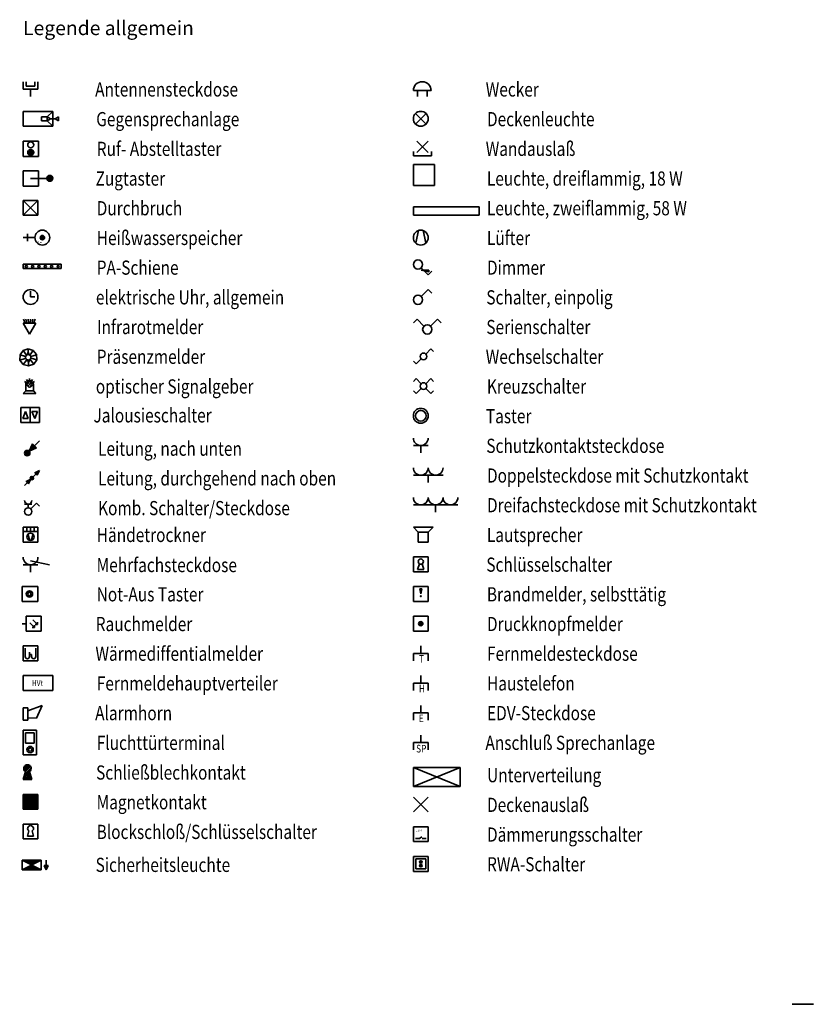
# Model space of a CAD drawing. Units: millimetres. Extents: x -581937 to -332173, y 334762 to 440608.
# Drawn here: x -332360 to -332173, y 440376 to 440608 of the extents above; entities that cross this region are included whole.
import ezdxf

# ---------------------------------------------------------------- set-up
doc = ezdxf.new("R2010")
doc.units = ezdxf.units.MM
doc.header["$LTSCALE"] = 50
doc.layers.add('90_LY_SK_BT ( VM_Legende )', color=7, linetype='Continuous', lineweight=35, true_color=0xffffff)
doc.styles.get("Standard").update_dxf_attribs({"font": 'arial.ttf'})

msp = doc.modelspace()

# ---------------------------------------------------------------- linework, layer by layer
at = {"layer": '90_LY_SK_BT ( VM_Legende )', "ltscale": 0.35}
for p, q in [((-332358.94, 440593.36), (-332358.94, 440591.61)), ((-332358.24, 440593.36), (-332358.24, 440592.31)), ((-332358.24, 440592.31), (-332356.14, 440592.31)), ((-332356.14, 440592.31), (-332356.14, 440593.33)), ((-332355.44, 440593.36), (-332355.44, 440591.61)), ((-332358.94, 440591.61), (-332355.44, 440591.61)), ((-332357.19, 440591.61), (-332357.19, 440589.86)), ((-332266.9, 440591.26), (-332262.7, 440591.26)), ((-332265.92, 440589.86), (-332265.92, 440591.26)), ((-332263.68, 440589.86), (-332263.68, 440591.26)), ((-332358.94, 440586.36), (-332351.94, 440586.36)), ((-332358.94, 440586.36), (-332358.94, 440582.86)), ((-332353.25, 440585.05), (-332351.94, 440586.36)), ((-332351.94, 440586.36), (-332351.94, 440582.86)), ((-332266.39, 440585.85), (-332263.92, 440583.37)), ((-332266.39, 440583.37), (-332263.92, 440585.85)), ((-332358.94, 440582.86), (-332351.94, 440582.86)), ((-332354.57, 440585.05), (-332353.25, 440585.05)), ((-332354.57, 440585.05), (-332354.57, 440584.17)), ((-332354.57, 440584.17), (-332353.25, 440584.17)), ((-332353.25, 440585.05), (-332352.5, 440584.61)), ((-332353.25, 440585.05), (-332353.25, 440584.17)), ((-332353.25, 440584.17), (-332352.5, 440584.61)), ((-332353.25, 440584.17), (-332351.94, 440582.86)), ((-332352.5, 440584.61), (-332351.39, 440584.61)), ((-332350.63, 440585.05), (-332351.39, 440584.61)), ((-332351.39, 440584.61), (-332350.63, 440584.17)), ((-332350.63, 440584.17), (-332350.63, 440585.05)), ((-332358.94, 440575.76), (-332358.94, 440579.36)), ((-332358.94, 440579.36), (-332355.34, 440579.36)), ((-332355.34, 440575.76), (-332355.34, 440579.36)), ((-332266.1, 440579.36), (-332263.4, 440576.67)), ((-332266.1, 440576.67), (-332263.4, 440579.36)), ((-332357.84, 440576.67), (-332357.15, 440577.36)), ((-332357.83, 440576.54), (-332357.02, 440577.35)), ((-332357.82, 440576.83), (-332357.31, 440577.34)), ((-332357.8, 440576.43), (-332356.91, 440577.32)), ((-332357.76, 440576.33), (-332356.81, 440577.28)), ((-332357.7, 440576.24), (-332356.72, 440577.22)), ((-332357.64, 440576.17), (-332356.65, 440577.16)), ((-332357.56, 440576.1), (-332356.58, 440577.08)), ((-332357.47, 440576.05), (-332356.53, 440576.99)), ((-332357.38, 440576), (-332356.48, 440576.9)), ((-332357.26, 440575.97), (-332356.45, 440576.78)), ((-332357.13, 440575.96), (-332356.44, 440576.65)), ((-332356.97, 440575.98), (-332356.46, 440576.49)), ((-332266.9, 440575.86), (-332266.9, 440576.94)), ((-332266.9, 440575.86), (-332262.6, 440575.86)), ((-332262.6, 440575.86), (-332262.6, 440576.94)), ((-332358.94, 440575.76), (-332355.34, 440575.76)), ((-332261.9, 440573.86), (-332266.9, 440573.86)), ((-332266.9, 440573.86), (-332266.9, 440568.86)), ((-332261.9, 440568.86), (-332261.9, 440573.86)), ((-332358.94, 440572.36), (-332358.94, 440568.76)), ((-332358.94, 440572.36), (-332355.34, 440572.36)), ((-332355.34, 440572.36), (-332355.34, 440568.76)), ((-332353.34, 440570.59), (-332352.65, 440571.28)), ((-332353.33, 440570.45), (-332352.51, 440571.27)), ((-332353.32, 440570.75), (-332352.81, 440571.26)), ((-332353.3, 440570.34), (-332352.4, 440571.24)), ((-332353.25, 440570.25), (-332352.31, 440571.19)), ((-332353.2, 440570.16), (-332352.22, 440571.14)), ((-332357.22, 440570.56), (-332353.34, 440570.56)), ((-332353.13, 440570.08), (-332352.14, 440571.07)), ((-332353.06, 440570.02), (-332352.08, 440571)), ((-332352.97, 440569.96), (-332352.02, 440570.91)), ((-332352.87, 440569.92), (-332351.98, 440570.81)), ((-332352.76, 440569.89), (-332351.95, 440570.7)), ((-332352.63, 440569.88), (-332351.94, 440570.57)), ((-332352.47, 440569.9), (-332351.96, 440570.41)), ((-332266.9, 440568.86), (-332261.9, 440568.86)), ((-332358.94, 440568.76), (-332355.34, 440568.76)), ((-332358.94, 440565.36), (-332355.44, 440565.36)), ((-332355.44, 440565.36), (-332358.94, 440561.86)), ((-332358.94, 440561.86), (-332358.94, 440565.36)), ((-332358.94, 440565.36), (-332355.44, 440561.86)), ((-332355.44, 440565.36), (-332355.44, 440561.86)), ((-332355.44, 440561.86), (-332358.94, 440561.86)), ((-332266.9, 440563.86), (-332251.4, 440563.86)), ((-332266.9, 440561.86), (-332266.9, 440563.86)), ((-332266.9, 440561.86), (-332251.4, 440561.86)), ((-332251.4, 440563.86), (-332251.4, 440561.86)), ((-332357.89, 440557.49), (-332357.89, 440555.74)), ((-332266.35, 440555.34), (-332265.69, 440558.28)), ((-332263.96, 440555.34), (-332264.62, 440558.28)), ((-332356.14, 440556.61), (-332358.94, 440556.61)), ((-332355.41, 440555.55), (-332355.39, 440555.58)), ((-332354.92, 440556.64), (-332354.42, 440557.14)), ((-332354.89, 440556.46), (-332354.24, 440557.12)), ((-332354.83, 440556.33), (-332354.11, 440557.05)), ((-332354.78, 440555.39), (-332354.74, 440555.43)), ((-332354.74, 440556.22), (-332354, 440556.96)), ((-332354.62, 440556.14), (-332353.92, 440556.84)), ((-332354.47, 440556.09), (-332353.87, 440556.69)), ((-332354.27, 440556.1), (-332353.88, 440556.49)), ((-332358.94, 440550.31), (-332358.94, 440549.31)), ((-332358.94, 440550.31), (-332349.94, 440550.31)), ((-332358.19, 440550.31), (-332358.19, 440550.06)), ((-332356.69, 440550.31), (-332356.69, 440550.06)), ((-332355.19, 440550.31), (-332355.19, 440550.06)), ((-332353.69, 440550.31), (-332353.69, 440550.06)), ((-332352.19, 440550.31), (-332352.19, 440550.06)), ((-332350.69, 440550.31), (-332350.69, 440550.06)), ((-332349.94, 440550.31), (-332349.94, 440549.31)), ((-332358.94, 440549.31), (-332349.94, 440549.31)), ((-332358.19, 440549.56), (-332358.19, 440549.31)), ((-332356.69, 440549.56), (-332356.69, 440549.31)), ((-332355.19, 440549.56), (-332355.19, 440549.31)), ((-332353.69, 440549.56), (-332353.69, 440549.31)), ((-332352.19, 440549.56), (-332352.19, 440549.31)), ((-332350.69, 440549.56), (-332350.69, 440549.31)), ((-332265.04, 440549.49), (-332263.4, 440547.86)), ((-332265.03, 440548.96), (-332263.25, 440548.96)), ((-332263.25, 440548.52), (-332265.03, 440548.96)), ((-332263.4, 440547.86), (-332262.53, 440548.73)), ((-332263.25, 440548.96), (-332263.25, 440548.52)), ((-332357.19, 440542.61), (-332357.19, 440544.01)), ((-332265.04, 440542.73), (-332263.4, 440544.36)), ((-332263.4, 440544.36), (-332262.53, 440543.49)), ((-332357.19, 440542.61), (-332356.14, 440542.61)), ((-332358.94, 440536.43), (-332355.97, 440536.43)), ((-332357.46, 440533.86), (-332358.94, 440536.43)), ((-332358.47, 440536.43), (-332358.83, 440537.36)), ((-332358.04, 440536.43), (-332358.26, 440537.36)), ((-332357.65, 440536.43), (-332357.72, 440537.36)), ((-332357.46, 440533.86), (-332355.97, 440536.43)), ((-332357.26, 440536.42), (-332357.19, 440537.36)), ((-332356.87, 440536.43), (-332356.66, 440537.36)), ((-332356.45, 440536.43), (-332356.08, 440537.36)), ((-332266.03, 440537.36), (-332266.9, 440536.49)), ((-332264.4, 440535.73), (-332266.03, 440537.36)), ((-332262.85, 440535.73), (-332261.22, 440537.36)), ((-332261.22, 440537.36), (-332260.35, 440536.49)), ((-332359.67, 440529.01), (-332358.94, 440530.03)), ((-332358.94, 440530.03), (-332357.73, 440530.42)), ((-332358.11, 440528.91), (-332358.94, 440530.03)), ((-332357.73, 440529.62), (-332357.97, 440528.98)), ((-332357.89, 440529.22), (-332357.73, 440529.37)), ((-332357.88, 440529.24), (-332357.73, 440529.38)), ((-332357.87, 440529.26), (-332357.73, 440529.4)), ((-332357.86, 440529.28), (-332357.73, 440529.41)), ((-332357.85, 440529.31), (-332357.73, 440529.42)), ((-332357.84, 440529.35), (-332357.73, 440529.45)), ((-332357.84, 440529.33), (-332357.73, 440529.44)), ((-332357.83, 440529.37), (-332357.73, 440529.47)), ((-332357.82, 440529.4), (-332357.73, 440529.48)), ((-332357.81, 440529.42), (-332357.73, 440529.5)), ((-332357.8, 440529.44), (-332357.73, 440529.51)), ((-332357.79, 440529.49), (-332357.73, 440529.54)), ((-332357.79, 440529.46), (-332357.73, 440529.52)), ((-332357.78, 440529.51), (-332357.73, 440529.55)), ((-332357.77, 440529.53), (-332357.73, 440529.57)), ((-332357.76, 440529.55), (-332357.73, 440529.58)), ((-332357.75, 440529.58), (-332357.73, 440529.59)), ((-332357.74, 440529.62), (-332357.73, 440529.62)), ((-332357.74, 440529.6), (-332357.73, 440529.61)), ((-332357.73, 440529.03), (-332357.73, 440530.42)), ((-332357.73, 440530.42), (-332356.53, 440530.03)), ((-332357.73, 440529.62), (-332357.73, 440529.62)), ((-332357.73, 440529.62), (-332357.5, 440528.98)), ((-332357.73, 440529.61), (-332357.73, 440529.61)), ((-332357.73, 440529.59), (-332357.73, 440529.6)), ((-332357.73, 440529.58), (-332357.72, 440529.59)), ((-332357.73, 440529.56), (-332357.72, 440529.58)), ((-332357.73, 440529.55), (-332357.72, 440529.57)), ((-332357.73, 440529.54), (-332357.71, 440529.56)), ((-332357.73, 440529.52), (-332357.71, 440529.55)), ((-332357.73, 440529.51), (-332357.7, 440529.54)), ((-332357.73, 440529.49), (-332357.7, 440529.53)), ((-332357.73, 440529.48), (-332357.7, 440529.52)), ((-332357.73, 440529.47), (-332357.69, 440529.51)), ((-332357.73, 440529.45), (-332357.69, 440529.5)), ((-332357.73, 440529.44), (-332357.68, 440529.49)), ((-332357.73, 440529.42), (-332357.68, 440529.48)), ((-332357.73, 440529.41), (-332357.68, 440529.47)), ((-332357.73, 440529.39), (-332357.67, 440529.46)), ((-332357.73, 440529.38), (-332357.67, 440529.45)), ((-332357.73, 440529.37), (-332357.67, 440529.44)), ((-332357.73, 440529.35), (-332357.66, 440529.43)), ((-332357.73, 440529.34), (-332357.66, 440529.42)), ((-332357.73, 440529.32), (-332357.65, 440529.41)), ((-332357.73, 440529.31), (-332357.65, 440529.39)), ((-332357.73, 440529.3), (-332357.65, 440529.38)), ((-332357.73, 440529.28), (-332357.64, 440529.37)), ((-332357.73, 440529.27), (-332357.64, 440529.36)), ((-332357.36, 440528.91), (-332356.53, 440530.03)), ((-332356.53, 440530.03), (-332355.78, 440529.02)), ((-332263.95, 440529.17), (-332262.77, 440530.36)), ((-332262.77, 440530.36), (-332262.13, 440529.73)), ((-332359.75, 440527.71), (-332359.67, 440529.01)), ((-332358.42, 440528.13), (-332359.75, 440527.71)), ((-332358.91, 440526.66), (-332359.75, 440527.71)), ((-332358.34, 440528.58), (-332359.67, 440529.01)), ((-332358.09, 440527.78), (-332358.91, 440526.66)), ((-332357.97, 440528.99), (-332357.73, 440529.23)), ((-332357.96, 440529.01), (-332357.73, 440529.24)), ((-332357.96, 440528.99), (-332357.73, 440529.21)), ((-332357.95, 440529.06), (-332357.73, 440529.27)), ((-332357.95, 440529.04), (-332357.73, 440529.26)), ((-332357.94, 440529.08), (-332357.73, 440529.28)), ((-332357.94, 440529), (-332357.73, 440529.2)), ((-332357.93, 440529.1), (-332357.73, 440529.3)), ((-332357.92, 440529.13), (-332357.73, 440529.31)), ((-332357.92, 440529), (-332357.73, 440529.18)), ((-332357.91, 440529.15), (-332357.73, 440529.33)), ((-332357.9, 440529.17), (-332357.73, 440529.34)), ((-332357.9, 440529.01), (-332357.73, 440529.17)), ((-332357.89, 440529.19), (-332357.73, 440529.35)), ((-332357.88, 440529.01), (-332357.73, 440529.16)), ((-332357.88, 440527.79), (-332357.87, 440527.79)), ((-332357.64, 440527.15), (-332357.88, 440527.79)), ((-332357.87, 440527.76), (-332357.85, 440527.78)), ((-332357.87, 440527.78), (-332357.86, 440527.78)), ((-332357.86, 440529.02), (-332357.73, 440529.14)), ((-332357.86, 440527.75), (-332357.84, 440527.78)), ((-332357.86, 440527.73), (-332357.82, 440527.77)), ((-332357.86, 440527.74), (-332357.83, 440527.77)), ((-332357.85, 440527.72), (-332357.81, 440527.77)), ((-332357.85, 440527.7), (-332357.79, 440527.76)), ((-332357.85, 440527.71), (-332357.8, 440527.76)), ((-332357.84, 440529.02), (-332357.73, 440529.13)), ((-332357.84, 440527.69), (-332357.78, 440527.76)), ((-332357.84, 440527.68), (-332357.77, 440527.75)), ((-332357.83, 440529.02), (-332357.73, 440529.11)), ((-332357.83, 440527.67), (-332357.75, 440527.75)), ((-332357.83, 440527.66), (-332357.74, 440527.75)), ((-332357.83, 440527.65), (-332357.73, 440527.75)), ((-332357.82, 440527.64), (-332357.72, 440527.75)), ((-332357.82, 440527.63), (-332357.7, 440527.74)), ((-332357.81, 440529.02), (-332357.73, 440529.1)), ((-332357.81, 440527.62), (-332357.69, 440527.74)), ((-332357.81, 440527.61), (-332357.68, 440527.74)), ((-332357.81, 440527.6), (-332357.67, 440527.74)), ((-332357.8, 440527.58), (-332357.64, 440527.74)), ((-332357.8, 440527.59), (-332357.65, 440527.74)), ((-332357.8, 440527.57), (-332357.64, 440527.73)), ((-332357.79, 440529.03), (-332357.73, 440529.09)), ((-332357.79, 440527.56), (-332357.64, 440527.71)), ((-332357.79, 440527.55), (-332357.64, 440527.7)), ((-332357.78, 440529.03), (-332357.73, 440529.07)), ((-332357.78, 440527.54), (-332357.64, 440527.68)), ((-332357.78, 440527.53), (-332357.64, 440527.67)), ((-332357.78, 440527.52), (-332357.64, 440527.66)), ((-332357.77, 440527.51), (-332357.64, 440527.64)), ((-332357.77, 440527.5), (-332357.64, 440527.63)), ((-332357.76, 440529.03), (-332357.73, 440529.06)), ((-332357.76, 440527.49), (-332357.64, 440527.61)), ((-332357.76, 440527.48), (-332357.64, 440527.6)), ((-332357.76, 440527.47), (-332357.64, 440527.59)), ((-332357.75, 440529.03), (-332357.73, 440529.04)), ((-332357.75, 440527.46), (-332357.64, 440527.57)), ((-332357.75, 440527.45), (-332357.64, 440527.56)), ((-332357.75, 440527.44), (-332357.64, 440527.54)), ((-332357.74, 440527.42), (-332357.64, 440527.53)), ((-332357.74, 440527.41), (-332357.64, 440527.51)), ((-332357.73, 440529.25), (-332357.63, 440529.35)), ((-332357.73, 440529.24), (-332357.63, 440529.34)), ((-332357.73, 440529.22), (-332357.63, 440529.33)), ((-332357.73, 440529.21), (-332357.62, 440529.32)), ((-332357.73, 440529.2), (-332357.62, 440529.31)), ((-332357.73, 440529.18), (-332357.62, 440529.3)), ((-332357.73, 440529.17), (-332357.61, 440529.29)), ((-332357.73, 440529.15), (-332357.61, 440529.28)), ((-332357.73, 440529.14), (-332357.6, 440529.27)), ((-332357.73, 440529.13), (-332357.6, 440529.26)), ((-332357.73, 440529.11), (-332357.6, 440529.25)), ((-332357.73, 440529.1), (-332357.59, 440529.24)), ((-332357.73, 440529.08), (-332357.59, 440529.23)), ((-332357.73, 440529.07), (-332357.58, 440529.22)), ((-332357.73, 440529.06), (-332357.58, 440529.21)), ((-332357.73, 440529.04), (-332357.58, 440529.2)), ((-332357.73, 440529.03), (-332357.57, 440529.19)), ((-332357.73, 440527.4), (-332357.64, 440527.5)), ((-332357.73, 440527.39), (-332357.64, 440527.49)), ((-332357.73, 440527.38), (-332357.64, 440527.47)), ((-332357.72, 440529.03), (-332357.57, 440529.18)), ((-332357.72, 440527.37), (-332357.64, 440527.46)), ((-332357.72, 440527.36), (-332357.64, 440527.44)), ((-332357.71, 440529.03), (-332357.57, 440529.17)), ((-332357.71, 440527.35), (-332357.64, 440527.43)), ((-332357.71, 440527.34), (-332357.64, 440527.42)), ((-332357.71, 440527.33), (-332357.64, 440527.4)), ((-332357.7, 440527.32), (-332357.64, 440527.39)), ((-332357.7, 440527.31), (-332357.64, 440527.37)), ((-332357.7, 440527.3), (-332357.64, 440527.36)), ((-332357.69, 440529.03), (-332357.56, 440529.16)), ((-332357.69, 440527.29), (-332357.64, 440527.34)), ((-332357.69, 440527.28), (-332357.64, 440527.33)), ((-332357.68, 440529.03), (-332357.56, 440529.15)), ((-332357.68, 440527.27), (-332357.64, 440527.32)), ((-332357.68, 440527.26), (-332357.64, 440527.3)), ((-332357.68, 440527.25), (-332357.64, 440527.29)), ((-332357.67, 440529.03), (-332357.55, 440529.14)), ((-332357.67, 440527.24), (-332357.64, 440527.27)), ((-332357.67, 440527.23), (-332357.64, 440527.26)), ((-332357.66, 440527.22), (-332357.64, 440527.25)), ((-332357.66, 440527.21), (-332357.64, 440527.23)), ((-332357.66, 440527.2), (-332357.64, 440527.22)), ((-332357.65, 440529.02), (-332357.55, 440529.13)), ((-332357.65, 440527.19), (-332357.64, 440527.2)), ((-332357.65, 440527.18), (-332357.64, 440527.19)), ((-332357.65, 440527.17), (-332357.64, 440527.18)), ((-332357.64, 440529.02), (-332357.55, 440529.12)), ((-332357.64, 440527.15), (-332357.4, 440527.79)), ((-332357.64, 440527.54), (-332357.4, 440527.78)), ((-332357.64, 440527.56), (-332357.41, 440527.78)), ((-332357.64, 440527.59), (-332357.46, 440527.77)), ((-332357.64, 440527.57), (-332357.43, 440527.77)), ((-332357.64, 440527.61), (-332357.49, 440527.76)), ((-332357.64, 440527.6), (-332357.48, 440527.76)), ((-332357.64, 440527.53), (-332357.41, 440527.76)), ((-332357.64, 440527.63), (-332357.51, 440527.75)), ((-332357.64, 440527.64), (-332357.53, 440527.75)), ((-332357.64, 440527.66), (-332357.55, 440527.75)), ((-332357.64, 440527.67), (-332357.56, 440527.75)), ((-332357.64, 440527.71), (-332357.61, 440527.74)), ((-332357.64, 440527.74), (-332357.64, 440527.74)), ((-332357.64, 440527.68), (-332357.58, 440527.74)), ((-332357.64, 440527.74), (-332357.64, 440526.35)), ((-332357.64, 440527.73), (-332357.62, 440527.74)), ((-332357.64, 440527.7), (-332357.59, 440527.74)), ((-332357.64, 440527.51), (-332357.42, 440527.73)), ((-332357.64, 440527.5), (-332357.43, 440527.71)), ((-332357.64, 440527.49), (-332357.44, 440527.69)), ((-332357.64, 440527.47), (-332357.44, 440527.67)), ((-332357.64, 440527.46), (-332357.45, 440527.64)), ((-332357.64, 440527.44), (-332357.46, 440527.62)), ((-332357.64, 440527.43), (-332357.47, 440527.6)), ((-332357.64, 440527.42), (-332357.48, 440527.57)), ((-332357.64, 440527.4), (-332357.49, 440527.55)), ((-332357.64, 440527.39), (-332357.5, 440527.53)), ((-332357.64, 440527.37), (-332357.5, 440527.51)), ((-332357.64, 440527.36), (-332357.51, 440527.48)), ((-332357.64, 440527.34), (-332357.52, 440527.46)), ((-332357.64, 440527.33), (-332357.53, 440527.44)), ((-332357.64, 440527.32), (-332357.54, 440527.42)), ((-332357.64, 440527.3), (-332357.55, 440527.39)), ((-332357.64, 440527.29), (-332357.55, 440527.37)), ((-332357.64, 440527.27), (-332357.56, 440527.35)), ((-332357.64, 440527.26), (-332357.57, 440527.33)), ((-332357.64, 440527.25), (-332357.58, 440527.3)), ((-332357.64, 440527.23), (-332357.59, 440527.28)), ((-332357.64, 440527.22), (-332357.6, 440527.26)), ((-332357.64, 440527.2), (-332357.6, 440527.24)), ((-332357.64, 440527.19), (-332357.61, 440527.21)), ((-332357.64, 440527.18), (-332357.62, 440527.19)), ((-332357.64, 440527.16), (-332357.63, 440527.17)), ((-332357.64, 440527.16), (-332357.64, 440527.16)), ((-332357.63, 440529.02), (-332357.54, 440529.11)), ((-332357.62, 440529.02), (-332357.54, 440529.1)), ((-332357.6, 440529.02), (-332357.53, 440529.09)), ((-332357.59, 440529.01), (-332357.53, 440529.08)), ((-332357.58, 440529.01), (-332357.53, 440529.07)), ((-332357.57, 440529.01), (-332357.52, 440529.05)), ((-332357.56, 440529), (-332357.52, 440529.04)), ((-332357.55, 440529), (-332357.52, 440529.03)), ((-332357.54, 440529), (-332357.51, 440529.02)), ((-332357.53, 440528.99), (-332357.51, 440529.01)), ((-332357.52, 440528.99), (-332357.5, 440529)), ((-332357.51, 440528.99), (-332357.5, 440528.99)), ((-332357.26, 440527.86), (-332356.44, 440526.74)), ((-332357.13, 440528.58), (-332355.8, 440529.01)), ((-332357.03, 440528.19), (-332355.7, 440527.76)), ((-332355.7, 440527.76), (-332356.44, 440526.74)), ((-332355.78, 440529.02), (-332355.7, 440527.76)), ((-332266.27, 440526.86), (-332266.9, 440527.5)), ((-332265.08, 440528.05), (-332266.27, 440526.86)), ((-332357.64, 440526.35), (-332358.91, 440526.66)), ((-332356.44, 440526.74), (-332357.64, 440526.35)), ((-332358.21, 440522.45), (-332358.61, 440522.68)), ((-332357.88, 440522.78), (-332358.1, 440523.18)), ((-332356.99, 440521.56), (-332357.85, 440522.42)), ((-332357.85, 440521.56), (-332356.99, 440522.42)), ((-332357.42, 440522.9), (-332357.42, 440523.36)), ((-332356.96, 440522.78), (-332356.73, 440523.18)), ((-332356.63, 440522.45), (-332356.23, 440522.68)), ((-332266.27, 440523.36), (-332266.9, 440522.73)), ((-332265.08, 440522.17), (-332266.27, 440523.36)), ((-332263.96, 440522.17), (-332262.77, 440523.36)), ((-332262.77, 440523.36), (-332262.13, 440522.73)), ((-332358.94, 440519.86), (-332358.33, 440520.47)), ((-332358.33, 440521.99), (-332358.33, 440520.47)), ((-332356.51, 440520.47), (-332358.33, 440520.47)), ((-332356.51, 440521.99), (-332356.51, 440520.47)), ((-332356.51, 440520.47), (-332355.9, 440519.86)), ((-332266.27, 440519.86), (-332266.9, 440520.5)), ((-332265.08, 440521.05), (-332266.27, 440519.86)), ((-332263.96, 440521.05), (-332262.77, 440519.86)), ((-332262.77, 440519.86), (-332262.13, 440520.5)), ((-332358.94, 440519.86), (-332355.9, 440519.86)), ((-332359.47, 440516.54), (-332359.47, 440513.04)), ((-332359.47, 440516.54), (-332355.1, 440516.54)), ((-332359.03, 440513.97), (-332358.38, 440515.61)), ((-332358.38, 440515.61), (-332357.72, 440513.97)), ((-332357.28, 440516.54), (-332357.28, 440513.04)), ((-332355.53, 440515.61), (-332356.85, 440515.61)), ((-332356.19, 440513.97), (-332356.85, 440515.61)), ((-332355.53, 440515.61), (-332356.19, 440513.97)), ((-332355.1, 440516.54), (-332355.1, 440513.04)), ((-332359.03, 440513.97), (-332357.72, 440513.97)), ((-332359.47, 440513.04), (-332355.1, 440513.04)), ((-332355.11, 440508.68), (-332356.25, 440507.54)), ((-332356.7, 440507.99), (-332357.52, 440506.26)), ((-332357.52, 440506.26), (-332355.79, 440507.08)), ((-332357.37, 440506.58), (-332356.85, 440506.58)), ((-332357.22, 440506.9), (-332356.18, 440506.9)), ((-332357.07, 440507.22), (-332355.93, 440507.22)), ((-332356.25, 440507.54), (-332356.92, 440507.54)), ((-332356.77, 440507.85), (-332356.56, 440507.85)), ((-332356.7, 440507.99), (-332355.79, 440507.08)), ((-332266.9, 440507.61), (-332263.4, 440507.61)), ((-332265.15, 440505.86), (-332265.15, 440507.61)), ((-332358.61, 440505.81), (-332357.33, 440505.81)), ((-332358.52, 440506.13), (-332357.42, 440506.13)), ((-332358.52, 440505.49), (-332357.42, 440505.49)), ((-332355.11, 440501.68), (-332356.16, 440501.18)), ((-332355.61, 440500.62), (-332355.11, 440501.68)), ((-332355.3, 440501.58), (-332355.3, 440501.27)), ((-332357.13, 440499.65), (-332358.19, 440499.15)), ((-332358.1, 440499.19), (-332358.1, 440499.07)), ((-332357.91, 440498.87), (-332357.91, 440499.28)), ((-332357.71, 440499.38), (-332357.71, 440498.68)), ((-332357.13, 440499.65), (-332357.63, 440498.6)), ((-332357.52, 440499.47), (-332357.52, 440498.83)), ((-332357.33, 440499.56), (-332357.33, 440499.24)), ((-332357.05, 440500.26), (-332357.05, 440499.59)), ((-332356.86, 440500.32), (-332356.86, 440499.54)), ((-332356.66, 440500.26), (-332356.66, 440499.59)), ((-332355.88, 440500.9), (-332356.58, 440500.2)), ((-332355.61, 440500.62), (-332356.16, 440501.18)), ((-332356.08, 440501.22), (-332356.08, 440501.09)), ((-332355.88, 440501.31), (-332355.88, 440500.9)), ((-332355.69, 440501.4), (-332355.69, 440500.7)), ((-332355.49, 440501.49), (-332355.49, 440500.86)), ((-332266.9, 440500.61), (-332259.9, 440500.61)), ((-332263.4, 440500.61), (-332263.4, 440498.86)), ((-332357.91, 440498.87), (-332358.61, 440498.18)), ((-332357.63, 440498.6), (-332358.19, 440499.15)), ((-332358.61, 440493.8), (-332356.86, 440493.8)), ((-332357.73, 440492.93), (-332357.73, 440493.8)), ((-332357.11, 440492.67), (-332355.81, 440493.98)), ((-332355.11, 440493.28), (-332355.81, 440493.98)), ((-332266.9, 440493.61), (-332256.4, 440493.61)), ((-332261.65, 440493.61), (-332261.65, 440491.86)), ((-332358.94, 440488.36), (-332358.94, 440484.86)), ((-332358.94, 440488.36), (-332355.44, 440488.36)), ((-332358.07, 440487.31), (-332358.07, 440488.36)), ((-332357.19, 440487.31), (-332357.19, 440488.36)), ((-332356.32, 440487.31), (-332356.32, 440488.36)), ((-332355.44, 440488.36), (-332355.44, 440484.86)), ((-332266.9, 440488.36), (-332262.24, 440488.36)), ((-332266.9, 440488.36), (-332265.74, 440487.19)), ((-332262.24, 440488.36), (-332263.4, 440487.19)), ((-332358.94, 440487.31), (-332355.44, 440487.31)), ((-332357.32, 440485.22), (-332357.84, 440486.67)), ((-332357.06, 440485.22), (-332356.54, 440486.67)), ((-332265.74, 440484.86), (-332265.74, 440487.19)), ((-332265.74, 440487.19), (-332263.4, 440487.19)), ((-332263.4, 440487.19), (-332263.4, 440484.86)), ((-332358.94, 440484.86), (-332355.44, 440484.86)), ((-332263.4, 440484.86), (-332265.74, 440484.86)), ((-332266.9, 440481.36), (-332263.4, 440481.36)), ((-332266.9, 440481.36), (-332266.9, 440477.86)), ((-332263.4, 440481.36), (-332263.4, 440477.86)), ((-332358.94, 440479.51), (-332355.44, 440479.51)), ((-332357.19, 440480.39), (-332352.74, 440479.51)), ((-332357.19, 440477.76), (-332357.19, 440479.51)), ((-332265.89, 440478.36), (-332265.49, 440479.71)), ((-332265.89, 440478.36), (-332264.42, 440478.36)), ((-332264.81, 440479.71), (-332264.42, 440478.36)), ((-332266.9, 440477.86), (-332263.4, 440477.86)), ((-332359.19, 440474.36), (-332359.19, 440470.86)), ((-332355.44, 440474.36), (-332359.19, 440474.36)), ((-332355.44, 440470.86), (-332355.44, 440474.36)), ((-332266.9, 440474.36), (-332263.4, 440474.36)), ((-332266.9, 440470.86), (-332266.9, 440474.36)), ((-332265.4, 440473.86), (-332265.15, 440472.61)), ((-332264.9, 440473.86), (-332265.4, 440473.86)), ((-332265.15, 440472.61), (-332264.9, 440473.86)), ((-332263.4, 440474.36), (-332263.4, 440470.86)), ((-332265.35, 440473.61), (-332264.95, 440473.61)), ((-332265.3, 440473.36), (-332265, 440473.36)), ((-332265.25, 440473.11), (-332265.05, 440473.11)), ((-332265.2, 440472.86), (-332265.1, 440472.86)), ((-332359.19, 440470.86), (-332355.44, 440470.86)), ((-332263.4, 440470.86), (-332266.9, 440470.86)), ((-332358.19, 440467.36), (-332354.69, 440467.36)), ((-332358.19, 440463.86), (-332358.19, 440467.36)), ((-332354.69, 440467.36), (-332354.69, 440463.86)), ((-332266.9, 440463.86), (-332266.9, 440467.36)), ((-332266.9, 440467.36), (-332263.4, 440467.36)), ((-332263.4, 440467.36), (-332263.4, 440463.86)), ((-332358.19, 440465.61), (-332359.19, 440465.61)), ((-332357.32, 440465.78), (-332356.27, 440464.74)), ((-332356.27, 440464.74), (-332356.77, 440464.74)), ((-332356.61, 440466.49), (-332355.57, 440465.44)), ((-332356.27, 440464.74), (-332356.27, 440465.24)), ((-332355.57, 440465.44), (-332356.07, 440465.44)), ((-332355.57, 440465.44), (-332355.57, 440465.94)), ((-332354.69, 440463.86), (-332358.19, 440463.86)), ((-332263.4, 440463.86), (-332266.9, 440463.86)), ((-332358.94, 440460.36), (-332355.44, 440460.36)), ((-332358.94, 440456.86), (-332358.94, 440460.36)), ((-332358.44, 440459.86), (-332358.44, 440457.86)), ((-332355.94, 440459.86), (-332355.94, 440457.86)), ((-332355.44, 440460.36), (-332355.44, 440456.86)), ((-332265.15, 440458.61), (-332265.15, 440460.36)), ((-332357.44, 440457.86), (-332357.44, 440458.86)), ((-332356.94, 440458.36), (-332357.44, 440458.36)), ((-332356.94, 440457.86), (-332356.94, 440458.36)), ((-332266.9, 440458.61), (-332263.4, 440458.61)), ((-332266.9, 440456.86), (-332266.9, 440458.61)), ((-332263.4, 440456.86), (-332263.4, 440458.61)), ((-332355.44, 440456.86), (-332358.94, 440456.86)), ((-332358.94, 440453.36), (-332358.94, 440449.86)), ((-332358.94, 440453.36), (-332351.94, 440453.36)), ((-332351.94, 440453.36), (-332351.94, 440449.86)), ((-332265.15, 440451.61), (-332265.15, 440453.36)), ((-332266.9, 440449.86), (-332266.9, 440451.61)), ((-332266.9, 440451.61), (-332263.4, 440451.61)), ((-332263.4, 440449.86), (-332263.4, 440451.61)), ((-332358.94, 440449.86), (-332351.94, 440449.86)), ((-332357.8, 440445.09), (-332354.42, 440446.36)), ((-332354.42, 440446.36), (-332355.76, 440443.34)), ((-332265.15, 440444.61), (-332265.15, 440446.36)), ((-332357.8, 440445.79), (-332358.94, 440445.79)), ((-332358.94, 440445.79), (-332358.94, 440442.86)), ((-332357.8, 440442.86), (-332357.8, 440445.79)), ((-332266.9, 440442.86), (-332266.9, 440444.61)), ((-332266.9, 440444.61), (-332263.4, 440444.61)), ((-332263.4, 440442.86), (-332263.4, 440444.61)), ((-332358.94, 440442.86), (-332357.8, 440442.86)), ((-332355.76, 440443.34), (-332357.8, 440443.43)), ((-332358.94, 440440.51), (-332358.94, 440434.72)), ((-332358.94, 440440.51), (-332355.78, 440440.51)), ((-332358.4, 440437.43), (-332358.4, 440439.9)), ((-332358.4, 440439.9), (-332356.32, 440439.9)), ((-332356.32, 440437.43), (-332356.32, 440439.9)), ((-332355.78, 440440.51), (-332355.78, 440434.72)), ((-332265.15, 440437.61), (-332265.15, 440439.36)), ((-332358.4, 440437.43), (-332356.32, 440437.43)), ((-332266.9, 440435.86), (-332266.9, 440437.61)), ((-332266.9, 440437.61), (-332263.4, 440437.61)), ((-332263.4, 440435.86), (-332263.4, 440437.61)), ((-332358.94, 440434.72), (-332355.78, 440434.72)), ((-332358.79, 440431.52), (-332357.95, 440432.36)), ((-332358.73, 440431.18), (-332357.61, 440432.31)), ((-332358.59, 440430.93), (-332357.36, 440432.16)), ((-332358.39, 440430.73), (-332357.17, 440431.95)), ((-332358.94, 440428.86), (-332358.39, 440430.75)), ((-332358.89, 440429.05), (-332357.38, 440430.55)), ((-332358.72, 440429.61), (-332357.07, 440431.26)), ((-332358.68, 440428.86), (-332357.29, 440430.25)), ((-332358.56, 440430.17), (-332357.06, 440431.67)), ((-332358.28, 440428.86), (-332357.2, 440429.94)), ((-332357.89, 440428.86), (-332357.11, 440429.64)), ((-332357.44, 440430.75), (-332356.88, 440428.86)), ((-332266.89, 440431.73), (-332255.89, 440427.23)), ((-332255.89, 440431.73), (-332266.89, 440427.23)), ((-332266.89, 440431.73), (-332255.89, 440431.73)), ((-332266.89, 440427.23), (-332266.89, 440431.73)), ((-332255.89, 440431.73), (-332255.89, 440427.23)), ((-332358.94, 440428.86), (-332356.88, 440428.86)), ((-332357.49, 440428.86), (-332357.02, 440429.33)), ((-332357.09, 440428.86), (-332356.93, 440429.02)), ((-332358.94, 440425.36), (-332355.44, 440425.36)), ((-332358.94, 440423.95), (-332357.53, 440425.36)), ((-332358.94, 440422.3), (-332355.88, 440425.36)), ((-332358.94, 440424.61), (-332358.19, 440425.36)), ((-332358.94, 440421.97), (-332355.55, 440425.36)), ((-332358.94, 440424.94), (-332358.52, 440425.36)), ((-332358.94, 440425.36), (-332358.94, 440421.86)), ((-332358.94, 440423.62), (-332357.2, 440425.36)), ((-332358.94, 440425.27), (-332358.85, 440425.36)), ((-332358.94, 440424.28), (-332357.86, 440425.36)), ((-332358.94, 440422.63), (-332356.21, 440425.36)), ((-332358.94, 440422.96), (-332356.54, 440425.36)), ((-332358.94, 440423.29), (-332356.87, 440425.36)), ((-332358.72, 440421.86), (-332355.44, 440425.14)), ((-332355.44, 440425.36), (-332355.44, 440421.86)), ((-332255.89, 440427.23), (-332266.89, 440427.23)), ((-332358.39, 440421.86), (-332355.44, 440424.81)), ((-332358.06, 440421.86), (-332355.44, 440424.48)), ((-332357.73, 440421.86), (-332355.44, 440424.15)), ((-332357.4, 440421.86), (-332355.44, 440423.82)), ((-332357.07, 440421.86), (-332355.44, 440423.49)), ((-332356.74, 440421.86), (-332355.44, 440423.16)), ((-332356.41, 440421.86), (-332355.44, 440422.83)), ((-332266.89, 440424.73), (-332263.39, 440421.23)), ((-332266.89, 440421.23), (-332263.39, 440424.73)), ((-332358.94, 440421.86), (-332355.44, 440421.86)), ((-332356.08, 440421.86), (-332355.44, 440422.5)), ((-332355.75, 440421.86), (-332355.44, 440422.17)), ((-332358.94, 440414.86), (-332358.94, 440418.36)), ((-332358.94, 440418.36), (-332355.44, 440418.36)), ((-332355.44, 440414.86), (-332355.44, 440418.36)), ((-332357.6, 440416.75), (-332357.89, 440415.56)), ((-332356.78, 440416.75), (-332356.49, 440415.56)), ((-332266.89, 440417.73), (-332263.39, 440417.73)), ((-332266.89, 440414.23), (-332266.89, 440417.73)), ((-332263.39, 440414.23), (-332263.39, 440417.73)), ((-332358.94, 440414.86), (-332355.44, 440414.86)), ((-332357.89, 440415.56), (-332356.49, 440415.56)), ((-332266.89, 440414.23), (-332263.39, 440414.23)), ((-332266.36, 440415), (-332265.49, 440415)), ((-332265.49, 440415), (-332264.88, 440415.35)), ((-332264.79, 440415), (-332263.91, 440415)), ((-332266.89, 440410.73), (-332266.89, 440407.23)), ((-332263.39, 440410.73), (-332266.89, 440410.73)), ((-332266.31, 440410.15), (-332266.31, 440407.82)), ((-332263.97, 440410.15), (-332266.31, 440410.15)), ((-332263.97, 440407.82), (-332263.97, 440410.15)), ((-332263.39, 440407.23), (-332263.39, 440410.73)), ((-332266.89, 440407.23), (-332263.39, 440407.23)), ((-332266.31, 440407.82), (-332263.97, 440407.82))]:
    msp.add_line(p, q, dxfattribs=at)
at = {"layer": '90_LY_SK_BT ( VM_Legende )', "lineweight": 35, "ltscale": 0.35}
for p, q in [((-332359.19, 440407.59), (-332354.69, 440409.84)), ((-332359.19, 440409.84), (-332354.69, 440409.84)), ((-332359.19, 440407.59), (-332359.19, 440409.84)), ((-332354.69, 440407.59), (-332359.19, 440409.84)), ((-332354.69, 440409.84), (-332354.69, 440407.59)), ((-332353.49, 440409.84), (-332353.49, 440408.65)), ((-332354.69, 440407.59), (-332359.19, 440407.59)), ((-332353.49, 440407.59), (-332353.99, 440408.65)), ((-332352.99, 440408.65), (-332353.99, 440408.65)), ((-332353.49, 440407.59), (-332352.99, 440408.65))]:
    msp.add_line(p, q, dxfattribs=at)
at = {"layer": '90_LY_SK_BT ( VM_Legende )', "linetype": 'Continuous', "lineweight": 35, "ltscale": 0.35}
for p, q in [((-332359.05, 440409.77), (-332358.98, 440409.84)), ((-332358.91, 440409.7), (-332358.76, 440409.84)), ((-332358.76, 440409.63), (-332358.55, 440409.84)), ((-332358.62, 440409.56), (-332358.34, 440409.84)), ((-332358.48, 440409.49), (-332358.13, 440409.84)), ((-332358.34, 440409.42), (-332357.92, 440409.84)), ((-332358.2, 440409.35), (-332357.7, 440409.84)), ((-332358.06, 440409.28), (-332357.49, 440409.84)), ((-332357.92, 440409.21), (-332357.28, 440409.84)), ((-332357.77, 440409.14), (-332357.07, 440409.84)), ((-332357.63, 440409.07), (-332356.85, 440409.84)), ((-332357.49, 440408.99), (-332356.64, 440409.84)), ((-332357.35, 440408.92), (-332356.43, 440409.84)), ((-332357.21, 440408.85), (-332356.22, 440409.84)), ((-332357.07, 440408.78), (-332356.01, 440409.84)), ((-332356.9, 440408.74), (-332355.79, 440409.84)), ((-332356.48, 440408.95), (-332355.58, 440409.84)), ((-332356.05, 440409.16), (-332355.37, 440409.84)), ((-332355.63, 440409.37), (-332355.16, 440409.84)), ((-332355.2, 440409.59), (-332354.95, 440409.84)), ((-332354.78, 440409.8), (-332354.73, 440409.84)), ((-332358.98, 440407.59), (-332358.76, 440407.81)), ((-332358.76, 440407.59), (-332358.34, 440408.02)), ((-332358.55, 440407.59), (-332357.92, 440408.23)), ((-332358.34, 440407.59), (-332357.49, 440408.44)), ((-332358.13, 440407.59), (-332357.07, 440408.65)), ((-332357.92, 440407.59), (-332356.84, 440408.67)), ((-332357.7, 440407.59), (-332356.7, 440408.6)), ((-332357.49, 440407.59), (-332356.56, 440408.53)), ((-332357.28, 440407.59), (-332356.42, 440408.46)), ((-332357.07, 440407.59), (-332356.27, 440408.39)), ((-332356.85, 440407.59), (-332356.13, 440408.32)), ((-332356.64, 440407.59), (-332355.99, 440408.24)), ((-332356.43, 440407.59), (-332355.85, 440408.17)), ((-332356.22, 440407.59), (-332355.71, 440408.1)), ((-332356.01, 440407.59), (-332355.57, 440408.03)), ((-332355.79, 440407.59), (-332355.43, 440407.96)), ((-332355.58, 440407.59), (-332355.28, 440407.89)), ((-332355.37, 440407.59), (-332355.14, 440407.82)), ((-332355.16, 440407.59), (-332355, 440407.75)), ((-332354.95, 440407.59), (-332354.86, 440407.68)), ((-332354.73, 440407.59), (-332354.72, 440407.61)), ((-332353.92, 440408.5), (-332353.78, 440408.65)), ((-332353.86, 440408.36), (-332353.57, 440408.65)), ((-332353.79, 440408.21), (-332353.36, 440408.65)), ((-332353.72, 440408.07), (-332353.14, 440408.65)), ((-332353.65, 440407.93), (-332353.05, 440408.53)), ((-332353.58, 440407.78), (-332353.24, 440408.12)), ((-332353.51, 440407.64), (-332353.43, 440407.72))]:
    msp.add_line(p, q, dxfattribs=at)
at = {"layer": '90_LY_SK_BT ( VM_Legende )', "color": 7, "ltscale": 0.35, "true_color": 0xffffff}
msp.add_line((-332172.57, 440375.89), (-332177.57, 440375.89), dxfattribs=at)
at = {"layer": '90_LY_SK_BT ( VM_Legende )', "ltscale": 0.35}
for centre, radius in [((-332265.15, 440584.61), 1.75), ((-332357.14, 440578.46), 0.7), ((-332357.14, 440576.66), 0.7), ((-332352.64, 440570.58), 0.7), ((-332354.39, 440556.61), 1.75), ((-332265.15, 440556.61), 1.75), ((-332354.39, 440556.61), 0.525), ((-332265.81, 440550.27), 1.09), ((-332358.19, 440549.81), 0.25), ((-332356.69, 440549.81), 0.25), ((-332355.19, 440549.81), 0.25), ((-332353.69, 440549.81), 0.25), ((-332352.19, 440549.81), 0.25), ((-332350.69, 440549.81), 0.25), ((-332357.19, 440542.61), 1.75), ((-332265.81, 440541.96), 1.09), ((-332263.62, 440534.96), 1.09), ((-332264.52, 440528.61), 0.795), ((-332357.73, 440528.39), 0.64), ((-332357.42, 440521.99), 0.609), ((-332264.52, 440521.61), 0.795), ((-332265.15, 440514.61), 1.75), ((-332265.15, 440514.61), 1.25), ((-332357.97, 440505.81), 0.636), ((-332356.86, 440499.93), 0.389), ((-332357.73, 440492.05), 0.875), ((-332357.19, 440486.09), 0.875), ((-332265.15, 440480.24), 0.625), ((-332357.44, 440472.61), 0.75), ((-332357.44, 440472.61), 0.4), ((-332265.14, 440472.08), 0.1), ((-332265.15, 440465.61), 0.5), ((-332265.15, 440465.61), 0.4), ((-332265.15, 440465.61), 0.3), ((-332265.15, 440465.61), 0.2), ((-332265.15, 440465.61), 0.1), ((-332357.28, 440435.93), 0.75), ((-332357.28, 440435.93), 0.4), ((-332265.14, 440409.42), 0.292), ((-332265.14, 440408.55), 0.292), ((-332265.14, 440409.42), 0.233), ((-332265.14, 440408.55), 0.233), ((-332265.14, 440409.42), 0.175), ((-332265.14, 440408.55), 0.175), ((-332265.14, 440409.42), 0.117), ((-332265.14, 440408.55), 0.117)]:
    msp.add_circle(centre, radius, dxfattribs=at)
for centre, radius, start, end in [((-332264.8, 440591.26), 2.1, 0, 180), ((-332357.42, 440521.99), 0.913, 0, 180), ((-332265.15, 440509.36), 1.75, 180, 0), ((-332265.15, 440502.36), 1.75, 180, 0), ((-332261.65, 440502.36), 1.75, 180, 0), ((-332357.73, 440494.68), 0.875, 180, 0), ((-332265.15, 440495.36), 1.75, 180, 0), ((-332261.65, 440495.36), 1.75, 180, 0), ((-332258.15, 440495.36), 1.75, 180, 0), ((-332357.19, 440481.26), 1.75, 180, 0), ((-332357.94, 440457.86), 0.5, 180, 0), ((-332356.44, 440457.86), 0.5, 180, 0), ((-332357.91, 440431.49), 0.875, 302.8599, 237.1401), ((-332357.19, 440417.31), 0.7, 306.1464, 233.8581)]:
    msp.add_arc(centre, radius, start, end, dxfattribs=at)

# ---------------------------------------------------------------- texts
at = {"layer": '90_LY_SK_BT ( VM_Legende )', "ltscale": 0.35, "attachment_point": 1}
for s, insert, char_height, line_spacing_factor in [('{\\fArial;Legende allgemein}', (-332358.94, 440607.68), 3.3407, 1.257238), ('{\\W0.8;\\fArial;Antennensteckdose}', (-332341.95, 440593.2), 3.3407, 1.257238), ('{\\W0.8;\\fArial;Wecker}', (-332249.84, 440593.2), 3.3407, 1.257238), ('{\\W0.8;\\fArial;Gegensprechanlage}', (-332341.69, 440586.2), 3.3407, 1.257238), ('{\\W0.8;\\fArial;Deckenleuchte}', (-332249.54, 440586.2), 3.3407, 1.257238), ('{\\W0.8;\\fArial;Ruf- Abstelltaster}', (-332341.57, 440579.2), 3.3407, 1.257238), ('{\\W0.8;\\fArial;Wandauslaß}', (-332249.84, 440579.2), 3.3407, 1.257238), ('{\\W0.8;\\fArial;Zugtaster}', (-332341.85, 440572.2), 3.3407, 1.257238), ('{\\W0.8;\\fArial;Leuchte, dreiflammig, 18 W}', (-332249.56, 440572.2), 3.3407, 1.257238), ('{\\W0.8;\\fArial;Durchbruch}', (-332341.58, 440565.2), 3.3407, 1.257238), ('{\\W0.8;\\fArial;Leuchte, zweiflammig, 58 W}', (-332249.56, 440565.2), 3.3407, 1.257238), ('{\\W0.8;\\fArial;Heißwasserspeicher}', (-332341.57, 440558.2), 3.3407, 1.257238), ('{\\W0.8;\\fArial;Lüfter}', (-332249.56, 440558.2), 3.3407, 1.257238), ('{\\W0.8;\\fArial;PA-Schiene}', (-332341.58, 440551.2), 3.3407, 1.257238), ('{\\W0.8;\\fArial;Dimmer}', (-332249.54, 440551.2), 3.3407, 1.257238), ('{\\W0.8;\\fArial;elektrische Uhr, allgemein}', (-332341.77, 440544.2), 3.3407, 1.257238), ('{\\W0.8;\\fArial;Schalter, einpolig}', (-332249.69, 440544.2), 3.3407, 1.257238), ('{\\W0.8;\\fArial;Infrarotmelder}', (-332341.51, 440537.2), 3.3407, 1.257238), ('{\\W0.8;\\fArial;Serienschalter}', (-332249.69, 440537.2), 3.3407, 1.257238), ('{\\W0.8;\\fArial;Präsenzmelder}', (-332341.58, 440530.2), 3.3407, 1.257238), ('{\\W0.8;\\fArial;Wechselschalter}', (-332249.84, 440530.2), 3.3407, 1.257238), ('{\\W0.8;\\fArial;optischer Signalgeber}', (-332341.79, 440523.2), 3.3407, 1.257238), ('{\\W0.8;\\fArial;Kreuzschalter}', (-332249.56, 440523.2), 3.3407, 1.257238), ('{\\W0.8;\\fArial;Jalousieschalter}', (-332342.34, 440516.38), 3.3407, 1.257238), ('{\\W0.8;\\fArial;Taster}', (-332249.8, 440516.2), 3.3407, 1.257238), ('{\\W0.8;\\fArial;Leitung, nach unten}', (-332341.26, 440508.52), 3.3407, 1.257238), ('{\\W0.8;\\fArial;Schutzkontaktsteckdose}', (-332249.69, 440509.2), 3.3407, 1.257238), ('{\\W0.8;\\fArial;Leitung, durchgehend nach oben}', (-332341.26, 440501.52), 3.3407, 1.257238), ('{\\W0.8;\\fArial;Doppelsteckdose mit Schutzkontakt}', (-332249.54, 440502.2), 3.3407, 1.257238), ('{\\W0.8;\\fArial;Komb. Schalter/Steckdose}', (-332341.26, 440494.52), 3.3407, 1.257238), ('{\\W0.8;\\fArial;Dreifachsteckdose mit Schutzkontakt}', (-332249.54, 440495.2), 3.3407, 1.257238), ('{\\W0.8;\\fArial;Händetrockner}', (-332341.57, 440488.2), 3.3407, 1.257238), ('{\\W0.8;\\fArial;Lautsprecher}', (-332249.56, 440488.2), 3.3407, 1.257238), ('{\\W0.8;\\fArial;Mehrfachsteckdose}', (-332341.6, 440481.1), 3.3407, 1.257238), ('{\\W0.8;\\fArial;Schlüsselschalter}', (-332249.69, 440481.2), 3.3407, 1.257238), ('{\\W0.8;\\fArial;Not-Aus Taster}', (-332341.59, 440474.2), 3.3407, 1.257238), ('{\\W0.8;\\fArial;Brandmelder, selbsttätig}', (-332249.56, 440474.2), 3.3407, 1.257238), ('{\\W0.8;\\fArial;Rauchmelder}', (-332341.82, 440467.2), 3.3407, 1.257238), ('{\\W0.8;\\fArial;Druckknopfmelder}', (-332249.54, 440467.2), 3.3407, 1.257238), ('{\\W0.8;\\fArial;Wärmediffentialmelder}', (-332341.88, 440460.2), 3.3407, 1.257238), ('{\\W0.8;\\fArial;Fernmeldesteckdose}', (-332249.53, 440460.2), 3.3407, 1.257238), ('{\\W0.8;\\fDIN-Schrift;T}', (-332265.55, 440458.2), 1.8, 1.2), ('{\\W0.8;\\fArial;Fernmeldehauptverteiler}', (-332341.57, 440453.2), 3.3407, 1.257238), ('{\\W0.8;\\fArial;Haustelefon}', (-332249.53, 440453.2), 3.3407, 1.257238), ('{\\W0.8;\\fDIN-Schrift;HVt}', (-332356.84, 440452.31), 1.4, 1.2), ('{\\W0.8;\\fDIN-Schrift;H}', (-332265.59, 440451.2), 1.8, 1.2), ('{\\W0.8;\\fArial;Alarmhorn}', (-332341.95, 440446.2), 3.3407, 1.257238), ('{\\W0.8;\\fArial;EDV-Steckdose}', (-332249.53, 440446.2), 3.3407, 1.257238), ('{\\W0.8;\\fDIN-Schrift;E}', (-332265.62, 440444.2), 1.8, 1.2), ('{\\W0.8;\\fArial;Fluchttürterminal}', (-332341.57, 440439.2), 3.3407, 1.257238), ('{\\W0.8;\\fArial;Anschluß Sprechanlage}', (-332249.91, 440439.2), 3.3407, 1.257238), ('{\\W0.8;\\fDIN-Schrift;SP}', (-332266.25, 440437.05), 1.8, 1.2), ('{\\W0.8;\\fArial;Schließblechkontakt}', (-332341.73, 440432.2), 3.3407, 1.257238), ('{\\W0.8;\\fArial;Unterverteilung}', (-332249.52, 440431.57), 3.3407, 1.257238), ('{\\W0.8;\\fArial;Magnetkontakt}', (-332341.6, 440425.2), 3.3407, 1.257238), ('{\\W0.8;\\fArial;Deckenauslaß}', (-332249.53, 440424.57), 3.3407, 1.257238), ('{\\W0.8;\\fArial;Blockschloß/Schlüsselschalter}', (-332341.6, 440418.2), 3.3407, 1.257238), ('{\\W0.8;\\fDIN-Schrift;L x <}', (-332266.39, 440417.21), 0.7, 1.2), ('{\\W0.8;\\fArial;Dämmerungsschalter}', (-332249.53, 440417.57), 3.3407, 1.257238), ('{\\W0.8;\\fArial;Sicherheitsleuchte}', (-332341.84, 440410.43), 3.3407, 1.257238), ('{\\W0.8;\\fArial;RWA-Schalter}', (-332249.52, 440410.57), 3.3407, 1.257238)]:
    msp.add_mtext(s, dxfattribs=dict(at, insert=insert, char_height=char_height, line_spacing_factor=line_spacing_factor))

doc.saveas('drawing.dxf')
